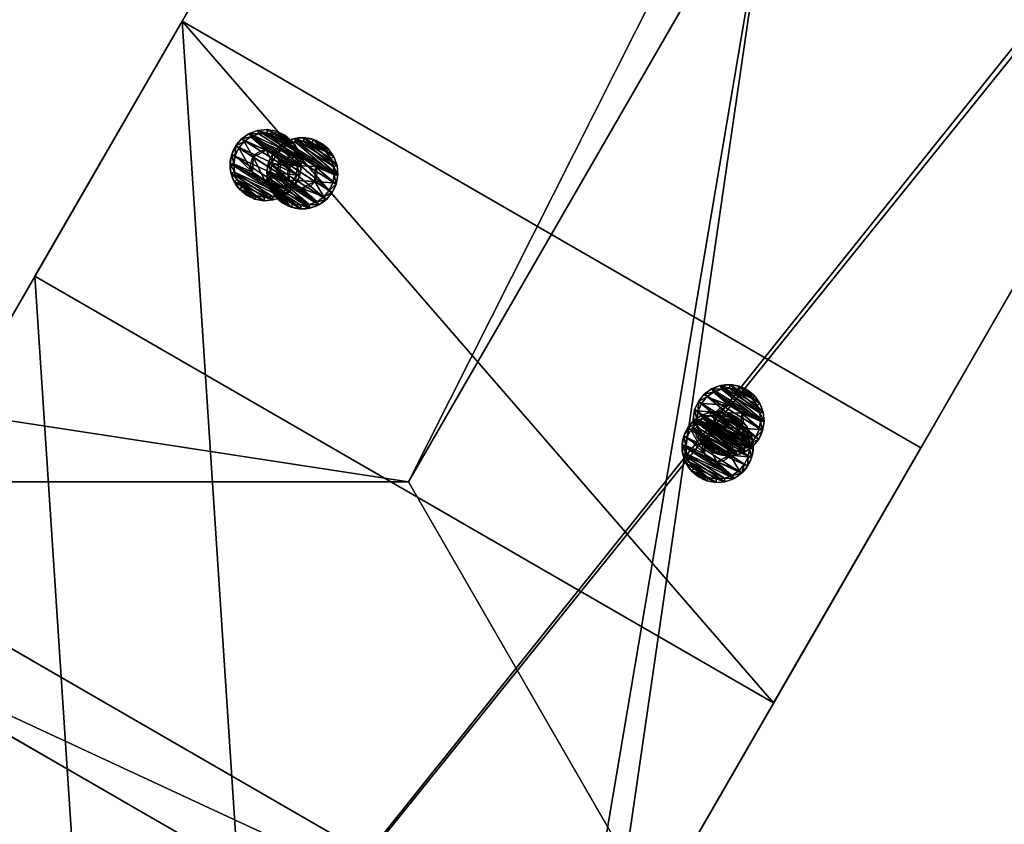
# Model space of a CAD drawing. Extents: x 1274 to 7368, y 1 to 4033.
# Drawn here: x 3228 to 3366, y 2349 to 2462 of the extents above; entities that cross this region are included whole.
import ezdxf

# ---------------------------------------------------------------- set-up
doc = ezdxf.new("R2010")
doc.units = 0
doc.header["$LTSCALE"] = 25.4
doc.layers.get('0').update_dxf_attribs({"color": 13, "linetype": 'CONTINUOUS'})

# ---------------------------------------------------------------- blocks, each defined once
blk = doc.blocks.new('GROUP_16')
at = {"color": 0}
for p, q in [((92.38, 160, 40), (178.98, 310, 40)), ((92.38, 160), (178.98, 310)), ((92.38, 160), (178.98, 310)), ((92.38, 160, 40), (178.98, 310, 40)), ((178.98, 310, 40), (178.98, 310)), ((178.98, 310), (1071.02, 310)), ((178.98, 310), (1071.02, 310)), ((178.98, 310, 40), (178.98, 310)), ((1071.02, 310, 40), (178.98, 310, 40)), ((1071.02, 310, 40), (178.98, 310, 40)), ((1071.02, 310, 40), (1157.62, 160, 40)), ((1071.02, 310), (1157.62, 160)), ((1071.02, 310, 40), (1071.02, 310)), ((1071.02, 310), (1157.62, 160)), ((1071.02, 310, 40), (1071.02, 310)), ((1071.02, 310, 40), (1157.62, 160, 40))]:
    blk.add_line(p, q, dxfattribs=at)
mesh = blk.add_polyface(dxfattribs=at)
corners = [(178.98, 310, 40), (92.38, 160), (92.38, 160, 40), (178.98, 310)]
mesh.append_faces([[corners[k] for k in face] for face in [(0, 1, 2), (1, 0, 3)]], dxfattribs={"vtx0": -1, "color": 0})
mesh = blk.add_polyface(dxfattribs=at)
corners = [(178.98, 310), (1157.62, 160), (92.38, 160), (1071.02, 310)]
mesh.append_faces([[corners[k] for k in face] for face in [(0, 1, 2), (1, 0, 3)]], dxfattribs={"vtx0": -1, "color": 0})
mesh = blk.add_polyface(dxfattribs=at)
corners = [(103.38, 160, 40), (178.98, 310, 40), (92.38, 160, 40), (1157.62, 160, 40), (1071.02, 310, 40)]
mesh.append_faces([[corners[k] for k in face] for face in [(0, 1, 2), (1, 3, 4)]], dxfattribs={"vtx0": -1, "color": 0})
mesh.append_faces([[corners[k] for k in face] for face in [(1, 0, 3)]], dxfattribs={"vtx0": -1, "vtx2": -1, "color": 0})
mesh = blk.add_polyface(dxfattribs=at)
corners = [(178.98, 310), (1071.02, 310, 40), (1071.02, 310), (178.98, 310, 40)]
mesh.append_faces([[corners[k] for k in face] for face in [(0, 1, 2), (1, 0, 3)]], dxfattribs={"vtx0": -1, "color": 0})
mesh = blk.add_polyface(dxfattribs=at)
corners = [(1071.02, 310), (1157.62, 160, 40), (1157.62, 160), (1071.02, 310, 40)]
mesh.append_faces([[corners[k] for k in face] for face in [(0, 1, 2), (1, 0, 3)]], dxfattribs={"vtx0": -1, "color": 0})
blk = doc.blocks.new('GROUP_23')
at = {"color": 0}
for p, q in [((0, 7.51, 40), (0, 330.33, 40)), ((0, 330.33, 40), (120, 330.33, 40)), ((0, 7.51, 40), (0, 330.33, 40)), ((0, 330.33, 40), (120, 330.33, 40)), ((120, 330.33, 40), (120, 7.51, 40)), ((120, 330.33, 40), (120, 7.51, 40)), ((0, 18.23), (0, 319.61)), ((0, 319.61), (120, 319.61, 0)), ((0, 18.23), (0, 319.61)), ((0, 319.61), (120, 319.61, 0)), ((120, 319.61, 0), (120, 18.23, 0)), ((120, 319.61, 0), (120, 18.23, 0))]:
    blk.add_line(p, q, dxfattribs=at)
mesh = blk.add_polyface(dxfattribs=at)
corners = [(120, 7.51, 40), (0, 330.33, 40), (0, 7.51, 40), (120, 330.33, 40)]
mesh.append_faces([[corners[k] for k in face] for face in [(0, 1, 2), (1, 0, 3)]], dxfattribs={"vtx0": -1, "color": 0})
mesh = blk.add_polyface(dxfattribs=at)
corners = [(0, 330.33, 40), (0, 18.23), (0, 7.51, 40), (0, 319.61)]
mesh.append_faces([[corners[k] for k in face] for face in [(0, 1, 2), (1, 0, 3)]], dxfattribs={"vtx0": -1, "color": 0})
mesh = blk.add_polyface(dxfattribs=at)
corners = [(0, 319.61), (120, 330.33, 40), (120, 319.61, 0), (0, 330.33, 40)]
mesh.append_faces([[corners[k] for k in face] for face in [(0, 1, 2), (1, 0, 3)]], dxfattribs={"vtx0": -1, "color": 0})
mesh = blk.add_polyface(dxfattribs=at)
corners = [(120, 18.23, 0), (120, 330.33, 40), (120, 7.51, 40), (120, 319.61, 0)]
mesh.append_faces([[corners[k] for k in face] for face in [(0, 1, 2), (1, 0, 3)]], dxfattribs={"vtx0": -1, "color": 0})
mesh = blk.add_polyface(dxfattribs=at)
corners = [(0, 319.61), (120, 18.23, 0), (0, 18.23), (120, 319.61, 0)]
mesh.append_faces([[corners[k] for k in face] for face in [(0, 1, 2), (1, 0, 3)]], dxfattribs={"vtx0": -1, "color": 0})
blk = doc.blocks.new('GROUP_3')
at = {"color": 0}
for p, q in [((0, 59.95, 40), (0, 844.83, 40)), ((0, 59.95, 40), (0, 844.83, 40)), ((120, 844.83, 40), (120, 59.95, 40)), ((120, 844.83, 40), (120, 59.95, 40)), ((0, 67), (0, 834.11)), ((0, 67), (0, 834.11)), ((120, 834.11), (120, 67)), ((120, 834.11), (120, 67))]:
    blk.add_line(p, q, dxfattribs=at)
mesh = blk.add_polyface(dxfattribs=at)
corners = [(0, 59.95, 40), (120, 844.83, 40), (0, 844.83, 40), (120, 59.95, 40)]
mesh.append_faces([[corners[k] for k in face] for face in [(0, 1, 2), (1, 0, 3)]], dxfattribs={"vtx0": -1, "color": 0})
mesh = blk.add_polyface(dxfattribs=at)
corners = [(0, 844.83, 40), (0, 67), (0, 59.95, 40), (0, 834.11)]
mesh.append_faces([[corners[k] for k in face] for face in [(0, 1, 2), (1, 0, 3)]], dxfattribs={"vtx0": -1, "color": 0})
mesh = blk.add_polyface(dxfattribs=at)
corners = [(120, 67), (120, 844.83, 40), (120, 59.95, 40), (120, 834.11)]
mesh.append_faces([[corners[k] for k in face] for face in [(0, 1, 2), (1, 0, 3)]], dxfattribs={"vtx0": -1, "color": 0})
mesh = blk.add_polyface(dxfattribs=at)
corners = [(120, 834.11), (0, 67), (0, 834.11), (120, 67)]
mesh.append_faces([[corners[k] for k in face] for face in [(0, 1, 2), (1, 0, 3)]], dxfattribs={"vtx0": -1, "color": 0})
blk = doc.blocks.new('GROUP_5')
at = {"color": 0}
for p, q in [((0, -339.91), (0, 353.73)), ((0, 353.73), (120, 353.73, 0)), ((0, -339.91), (0, 353.73)), ((0, 353.73), (0, 343.01, 40)), ((0, 353.73), (0, 343.01, 40)), ((0, 353.73), (120, 353.73, 0)), ((120, -339.91), (120, 353.73, 0)), ((120, 353.73, 0), (120, 343.01, 40)), ((120, -339.91), (120, 353.73, 0)), ((120, 353.73, 0), (120, 343.01, 40)), ((0, -350.63, 40), (0, 343.01, 40)), ((0, 343.01, 40), (120, 343.01, 40)), ((0, 343.01, 40), (120, 343.01, 40)), ((0, -350.63, 40), (0, 343.01, 40)), ((120, 343.01, 40), (120, -350.63, 40)), ((120, 343.01, 40), (120, -350.63, 40))]:
    blk.add_line(p, q, dxfattribs=at)
mesh = blk.add_polyface(dxfattribs=at)
corners = [(120, 353.73, 0), (0, -339.91), (0, 353.73), (120, -339.91)]
mesh.append_faces([[corners[k] for k in face] for face in [(0, 1, 2), (1, 0, 3)]], dxfattribs={"vtx0": -1, "color": 0})
mesh = blk.add_polyface(dxfattribs=at)
corners = [(0, 343.01, 40), (0, -339.91), (0, -350.63, 40), (0, 353.73)]
mesh.append_faces([[corners[k] for k in face] for face in [(0, 1, 2), (1, 0, 3)]], dxfattribs={"vtx0": -1, "color": 0})
mesh = blk.add_polyface(dxfattribs=at)
corners = [(0, 343.01, 40), (120, 353.73, 0), (0, 353.73), (120, 343.01, 40)]
mesh.append_faces([[corners[k] for k in face] for face in [(0, 1, 2), (1, 0, 3)]], dxfattribs={"vtx0": -1, "color": 0})
mesh = blk.add_polyface(dxfattribs=at)
corners = [(120, -339.91), (120, 343.01, 40), (120, -350.63, 40), (120, 353.73, 0)]
mesh.append_faces([[corners[k] for k in face] for face in [(0, 1, 2), (1, 0, 3)]], dxfattribs={"vtx0": -1, "color": 0})
mesh = blk.add_polyface(dxfattribs=at)
corners = [(0, -350.63, 40), (120, 343.01, 40), (0, 343.01, 40), (120, -350.63, 40)]
mesh.append_faces([[corners[k] for k in face] for face in [(0, 1, 2), (1, 0, 3)]], dxfattribs={"vtx0": -1, "color": 0})
blk = doc.blocks.new('GROEP_27')
at = {"color": 254}
for p, q in [((0.5, 1.4, 5), (0, 0.9, 5)), ((0.5, 1.4, 5), (0, 0.9, 5)), ((0.17, 0.9, 6.29), (0.66, 1.4, 6.16)), ((0.17, 0.9, 3.71), (0.66, 1.4, 3.84)), ((0.17, 0.9, 6.29), (0.66, 1.4, 6.16)), ((0.17, 0.9, 3.71), (0.66, 1.4, 3.84)), ((0.66, 1.4, 6.16), (0.5, 1.4, 5)), ((0.5, 1.4, 5), (0.66, 1.4, 3.84)), ((0.5, 1.4, 5), (0.66, 1.4, 3.84)), ((0.66, 1.4, 6.16), (0.5, 1.4, 5)), ((1.11, 1.4, 7.25), (0.66, 1.4, 6.16)), ((0.66, 1.4, 3.84), (1.11, 1.4, 2.75)), ((1.11, 1.4, 7.25), (0.66, 1.4, 6.16)), ((0.66, 1.4, 3.84), (1.11, 1.4, 2.75)), ((1.11, 1.4, 2.75), (0.67, 0.9, 2.5)), ((1.11, 1.4, 7.25), (0.67, 0.9, 7.5)), ((1.11, 1.4, 7.25), (0.67, 0.9, 7.5)), ((1.11, 1.4, 2.75), (0.67, 0.9, 2.5)), ((1.11, 1.4, 2.75), (1.82, 1.4, 1.82)), ((1.11, 1.4, 2.75), (1.82, 1.4, 1.82)), ((1.82, 1.4, 8.18), (1.11, 1.4, 7.25)), ((1.82, 1.4, 8.18), (1.11, 1.4, 7.25)), ((1.46, 0.9, 1.46), (1.82, 1.4, 1.82)), ((1.46, 0.9, 8.54), (1.82, 1.4, 8.18)), ((1.46, 0.9, 1.46), (1.82, 1.4, 1.82)), ((1.46, 0.9, 8.54), (1.82, 1.4, 8.18)), ((1.82, 1.4, 1.82), (2.75, 1.4, 1.11)), ((2.75, 1.4, 8.89), (1.82, 1.4, 8.18)), ((1.82, 1.4, 1.82), (2.75, 1.4, 1.11)), ((2.75, 1.4, 8.89), (1.82, 1.4, 8.18)), ((2.5, 0.9, 0.67), (2.75, 1.4, 1.11)), ((2.75, 1.4, 8.89), (2.5, 0.9, 9.33)), ((2.75, 1.4, 8.89), (2.5, 0.9, 9.33)), ((2.5, 0.9, 0.67), (2.75, 1.4, 1.11)), ((3.84, 1.4, 9.34), (2.75, 1.4, 8.89)), ((3.84, 1.4, 9.34), (2.75, 1.4, 8.89)), ((2.75, 1.4, 1.11), (3.84, 1.4, 0.66)), ((2.75, 1.4, 1.11), (3.84, 1.4, 0.66)), ((2.9, 1.4, 5), (2.9, 0.1, 5)), ((2.9, 1.4, 5), (2.9, 0.1, 5)), ((3.84, 1.4, 0.66), (3.71, 0.9, 0.17)), ((3.71, 0.9, 9.83), (3.84, 1.4, 9.34)), ((3.71, 0.9, 9.83), (3.84, 1.4, 9.34)), ((3.84, 1.4, 0.66), (3.71, 0.9, 0.17)), ((3.84, 1.4, 0.66), (5, 1.4, 0.5)), ((5, 1.4, 9.5), (3.84, 1.4, 9.34)), ((5, 1.4, 9.5), (3.84, 1.4, 9.34)), ((3.84, 1.4, 0.66), (5, 1.4, 0.5)), ((3.95, 1.4, 6.82), (3.95, 0.1, 6.82)), ((3.95, 1.4, 3.18), (3.95, 0.1, 3.18)), ((3.95, 1.4, 3.18), (3.95, 0.1, 3.18)), ((3.95, 1.4, 6.82), (3.95, 0.1, 6.82)), ((5, 0.9), (5, 1.4, 0.5)), ((5, 1.4, 9.5), (5, 0.9, 10)), ((6.16, 1.4, 9.34), (5, 1.4, 9.5)), ((5, 1.4, 9.5), (5, 0.9, 10)), ((6.16, 1.4, 9.34), (5, 1.4, 9.5)), ((5, 1.4, 0.5), (6.16, 1.4, 0.66)), ((5, 1.4, 0.5), (6.16, 1.4, 0.66)), ((5, 0.9), (5, 1.4, 0.5)), ((6.05, 1.4, 6.82), (6.05, 0.1, 6.82)), ((6.05, 1.4, 3.18), (6.05, 0.1, 3.18)), ((6.05, 1.4, 3.18), (6.05, 0.1, 3.18)), ((6.05, 1.4, 6.82), (6.05, 0.1, 6.82)), ((7.25, 1.4, 8.89), (6.16, 1.4, 9.34)), ((6.29, 0.9, 9.83), (6.16, 1.4, 9.34)), ((6.16, 1.4, 0.66), (7.25, 1.4, 1.11)), ((6.16, 1.4, 0.66), (6.29, 0.9, 0.17)), ((6.29, 0.9, 9.83), (6.16, 1.4, 9.34)), ((7.25, 1.4, 8.89), (6.16, 1.4, 9.34)), ((6.16, 1.4, 0.66), (7.25, 1.4, 1.11)), ((6.16, 1.4, 0.66), (6.29, 0.9, 0.17)), ((7.1, 1.4, 5), (7.1, 0.1, 5)), ((7.1, 1.4, 5), (7.1, 0.1, 5)), ((7.25, 1.4, 8.89), (7.5, 0.9, 9.33)), ((7.5, 0.9, 0.67), (7.25, 1.4, 1.11)), ((8.18, 1.4, 8.18), (7.25, 1.4, 8.89)), ((7.25, 1.4, 8.89), (7.5, 0.9, 9.33)), ((7.25, 1.4, 1.11), (8.18, 1.4, 1.82)), ((7.5, 0.9, 0.67), (7.25, 1.4, 1.11)), ((8.18, 1.4, 8.18), (7.25, 1.4, 8.89)), ((7.25, 1.4, 1.11), (8.18, 1.4, 1.82)), ((8.89, 1.4, 7.25), (8.18, 1.4, 8.18)), ((8.54, 0.9, 8.54), (8.18, 1.4, 8.18)), ((8.18, 1.4, 1.82), (8.89, 1.4, 2.75)), ((8.18, 1.4, 1.82), (8.54, 0.9, 1.46)), ((8.54, 0.9, 8.54), (8.18, 1.4, 8.18)), ((8.18, 1.4, 1.82), (8.54, 0.9, 1.46)), ((8.89, 1.4, 7.25), (8.18, 1.4, 8.18)), ((8.18, 1.4, 1.82), (8.89, 1.4, 2.75)), ((9.34, 1.4, 6.16), (8.89, 1.4, 7.25)), ((9.33, 0.9, 7.5), (8.89, 1.4, 7.25)), ((9.33, 0.9, 7.5), (8.89, 1.4, 7.25)), ((9.33, 0.9, 2.5), (8.89, 1.4, 2.75)), ((9.34, 1.4, 6.16), (8.89, 1.4, 7.25)), ((8.89, 1.4, 2.75), (9.34, 1.4, 3.84)), ((8.89, 1.4, 2.75), (9.34, 1.4, 3.84)), ((9.33, 0.9, 2.5), (8.89, 1.4, 2.75)), ((9.5, 1.4, 5), (9.34, 1.4, 6.16)), ((9.34, 1.4, 6.16), (9.83, 0.9, 6.29)), ((9.34, 1.4, 3.84), (9.5, 1.4, 5)), ((9.34, 1.4, 3.84), (9.83, 0.9, 3.71)), ((9.34, 1.4, 6.16), (9.83, 0.9, 6.29)), ((9.5, 1.4, 5), (9.34, 1.4, 6.16)), ((9.34, 1.4, 3.84), (9.5, 1.4, 5)), ((9.34, 1.4, 3.84), (9.83, 0.9, 3.71)), ((10, 0.9, 5), (9.5, 1.4, 5)), ((10, 0.9, 5), (9.5, 1.4, 5)), ((0.17, 0.9, 6.29), (0, 0.9, 5)), ((0, 0.9, 5), (0.17, 0.9, 3.71)), ((0, 0, 5), (0, 0.9, 5)), ((0, 0.9, 5), (0.17, 0.9, 3.71)), ((0.17, 0.9, 6.29), (0, 0.9, 5)), ((0, 0, 5), (0, 0.9, 5)), ((0.67, 0.9, 7.5), (0.17, 0.9, 6.29)), ((0.17, 0, 3.71), (0.17, 0.9, 3.71)), ((0.17, 0.9, 3.71), (0.67, 0.9, 2.5)), ((0.17, 0, 3.71), (0.17, 0.9, 3.71)), ((0.17, 0, 6.29), (0.17, 0.9, 6.29)), ((0.67, 0.9, 7.5), (0.17, 0.9, 6.29)), ((0.17, 0, 6.29), (0.17, 0.9, 6.29)), ((0.17, 0.9, 3.71), (0.67, 0.9, 2.5)), ((0.67, 0.9, 2.5), (1.46, 0.9, 1.46)), ((0.67, 0, 2.5), (0.67, 0.9, 2.5)), ((0.67, 0.9, 2.5), (1.46, 0.9, 1.46)), ((0.67, 0, 2.5), (0.67, 0.9, 2.5)), ((0.67, 0, 7.5), (0.67, 0.9, 7.5)), ((1.46, 0.9, 8.54), (0.67, 0.9, 7.5)), ((0.67, 0, 7.5), (0.67, 0.9, 7.5)), ((1.46, 0.9, 8.54), (0.67, 0.9, 7.5)), ((1.46, 0.9, 1.46), (2.5, 0.9, 0.67)), ((2.5, 0.9, 9.33), (1.46, 0.9, 8.54)), ((1.46, 0, 1.46), (1.46, 0.9, 1.46)), ((1.46, 0.9, 1.46), (2.5, 0.9, 0.67)), ((1.46, 0, 1.46), (1.46, 0.9, 1.46)), ((1.46, 0, 8.54), (1.46, 0.9, 8.54)), ((2.5, 0.9, 9.33), (1.46, 0.9, 8.54)), ((1.46, 0, 8.54), (1.46, 0.9, 8.54)), ((2.5, 0, 0.67), (2.5, 0.9, 0.67)), ((2.5, 0.9, 0.67), (3.71, 0.9, 0.17)), ((2.5, 0, 0.67), (2.5, 0.9, 0.67)), ((3.71, 0.9, 9.83), (2.5, 0.9, 9.33)), ((2.5, 0, 9.33), (2.5, 0.9, 9.33)), ((3.71, 0.9, 9.83), (2.5, 0.9, 9.33)), ((2.5, 0, 9.33), (2.5, 0.9, 9.33)), ((2.5, 0.9, 0.67), (3.71, 0.9, 0.17)), ((3.71, 0.9, 0.17), (5, 0.9)), ((5, 0.9, 10), (3.71, 0.9, 9.83)), ((3.71, 0, 0.17), (3.71, 0.9, 0.17)), ((3.71, 0.9, 0.17), (5, 0.9)), ((3.71, 0, 0.17), (3.71, 0.9, 0.17)), ((3.71, 0, 9.83), (3.71, 0.9, 9.83)), ((5, 0.9, 10), (3.71, 0.9, 9.83)), ((3.71, 0, 9.83), (3.71, 0.9, 9.83)), ((6.29, 0.9, 9.83), (5, 0.9, 10)), ((5, 0), (5, 0.9)), ((5, 0.9), (6.29, 0.9, 0.17)), ((5, 0), (5, 0.9)), ((5, 0, 10), (5, 0.9, 10)), ((6.29, 0.9, 9.83), (5, 0.9, 10)), ((5, 0, 10), (5, 0.9, 10)), ((5, 0.9), (6.29, 0.9, 0.17)), ((7.5, 0.9, 9.33), (6.29, 0.9, 9.83)), ((6.29, 0.9, 0.17), (7.5, 0.9, 0.67)), ((6.29, 0, 0.17), (6.29, 0.9, 0.17)), ((6.29, 0.9, 0.17), (7.5, 0.9, 0.67)), ((6.29, 0, 0.17), (6.29, 0.9, 0.17)), ((6.29, 0, 9.83), (6.29, 0.9, 9.83)), ((7.5, 0.9, 9.33), (6.29, 0.9, 9.83)), ((6.29, 0, 9.83), (6.29, 0.9, 9.83)), ((8.54, 0.9, 8.54), (7.5, 0.9, 9.33)), ((7.5, 0, 0.67), (7.5, 0.9, 0.67)), ((8.54, 0.9, 1.46), (7.5, 0.9, 0.67)), ((7.5, 0, 0.67), (7.5, 0.9, 0.67)), ((8.54, 0.9, 1.46), (7.5, 0.9, 0.67)), ((7.5, 0, 9.33), (7.5, 0.9, 9.33)), ((8.54, 0.9, 8.54), (7.5, 0.9, 9.33)), ((7.5, 0, 9.33), (7.5, 0.9, 9.33)), ((9.33, 0.9, 7.5), (8.54, 0.9, 8.54)), ((8.54, 0.9, 1.46), (9.33, 0.9, 2.5)), ((8.54, 0, 1.46), (8.54, 0.9, 1.46)), ((8.54, 0.9, 1.46), (9.33, 0.9, 2.5)), ((8.54, 0, 1.46), (8.54, 0.9, 1.46)), ((8.54, 0, 8.54), (8.54, 0.9, 8.54)), ((9.33, 0.9, 7.5), (8.54, 0.9, 8.54)), ((8.54, 0, 8.54), (8.54, 0.9, 8.54)), ((9.83, 0.9, 6.29), (9.33, 0.9, 7.5)), ((9.33, 0, 2.5), (9.33, 0.9, 2.5)), ((9.33, 0.9, 2.5), (9.83, 0.9, 3.71)), ((9.33, 0, 2.5), (9.33, 0.9, 2.5)), ((9.83, 0.9, 6.29), (9.33, 0.9, 7.5)), ((9.33, 0, 7.5), (9.33, 0.9, 7.5)), ((9.33, 0, 7.5), (9.33, 0.9, 7.5)), ((9.33, 0.9, 2.5), (9.83, 0.9, 3.71)), ((10, 0.9, 5), (9.83, 0.9, 6.29)), ((9.83, 0.9, 3.71), (10, 0.9, 5)), ((9.83, 0, 3.71), (9.83, 0.9, 3.71)), ((10, 0.9, 5), (9.83, 0.9, 6.29)), ((9.83, 0, 6.29), (9.83, 0.9, 6.29)), ((9.83, 0, 3.71), (9.83, 0.9, 3.71)), ((9.83, 0.9, 3.71), (10, 0.9, 5)), ((9.83, 0, 6.29), (9.83, 0.9, 6.29)), ((10, 0, 5), (10, 0.9, 5)), ((10, 0, 5), (10, 0.9, 5))]:
    blk.add_line(p, q, dxfattribs=at)
at = {"color": 254, "extrusion": (0, -1, 0)}
for centre, radius in [((5, 5, -1.4), 2.1), ((5, 5, -1.4), 2.1), ((5, 5, -1.4), 2.1), ((5, 5, -1.4), 2.1), ((5, 5, -1.4), 2.1), ((5, 5, -1.4), 2.1), ((5, 5, -1.4), 2.1), ((5, 5), 5), ((5, 5), 5), ((5, 5), 5), ((5, 5), 5), ((5, 5), 5), ((5, 5), 5), ((5, 5), 5), ((5, 5), 5), ((5, 5), 5), ((5, 5), 5), ((5, 5), 5), ((5, 5), 5), ((5, 5), 5), ((5, 5), 5), ((5, 5), 5), ((5, 5), 5), ((5, 5), 5), ((5, 5), 5), ((5, 5), 5), ((5, 5), 5), ((5, 5), 5), ((5, 5), 5), ((5, 5), 5), ((5, 5), 5), ((5, 5), 5), ((5, 5, -0.1), 2.1), ((5, 5, -0.1), 2.1), ((5, 5, -0.1), 2.1), ((5, 5, -0.1), 2.1), ((5, 5, -0.1), 2.1), ((5, 5, -0.1), 2.1), ((5, 5, -0.1), 2.1)]:
    blk.add_circle(centre, radius, dxfattribs=at)
at = {"color": 254}
mesh = blk.add_polyface(dxfattribs=at)
corners = [(0.17, 0.9, 6.29), (0.5, 1.4, 5), (0, 0.9, 5), (0.66, 1.4, 6.16)]
mesh.append_faces([[corners[k] for k in face] for face in [(0, 1, 2), (1, 0, 3)]], dxfattribs={"vtx0": -1, "color": 254})
mesh = blk.add_polyface(dxfattribs=at)
corners = [(0, 0.9, 5), (0.66, 1.4, 3.84), (0.17, 0.9, 3.71), (0.5, 1.4, 5)]
mesh.append_faces([[corners[k] for k in face] for face in [(0, 1, 2), (1, 0, 3)]], dxfattribs={"vtx0": -1, "color": 254})
mesh = blk.add_polyface(dxfattribs=at)
corners = [(0.17, 0.9, 6.29), (1.11, 1.4, 7.25), (0.66, 1.4, 6.16), (0.67, 0.9, 7.5)]
mesh.append_faces([[corners[k] for k in face] for face in [(0, 1, 2), (1, 0, 3)]], dxfattribs={"vtx0": -1, "color": 254})
mesh = blk.add_polyface(dxfattribs=at)
corners = [(0.17, 0.9, 3.71), (1.11, 1.4, 2.75), (0.67, 0.9, 2.5), (0.66, 1.4, 3.84)]
mesh.append_faces([[corners[k] for k in face] for face in [(0, 1, 2), (1, 0, 3)]], dxfattribs={"vtx0": -1, "color": 254})
mesh = blk.add_polyface(dxfattribs=at)
corners = [(3.84, 1.4, 0.66), (6.16, 1.4, 0.66), (5, 1.4, 0.5), (7.25, 1.4, 1.11), (2.75, 1.4, 1.11), (1.82, 1.4, 1.82), (8.18, 1.4, 1.82), (8.89, 1.4, 2.75), (1.11, 1.4, 2.75), (3.95, 1.4, 3.18), (0.66, 1.4, 3.84), (2.9, 1.4, 5), (0.5, 1.4, 5), (0.66, 1.4, 6.16), (3.95, 1.4, 6.82), (1.11, 1.4, 7.25), (6.05, 1.4, 6.82), (8.89, 1.4, 7.25), (8.18, 1.4, 8.18), (1.82, 1.4, 8.18), (7.25, 1.4, 8.89), (2.75, 1.4, 8.89), (3.84, 1.4, 9.34), (6.16, 1.4, 9.34), (5, 1.4, 9.5), (6.05, 1.4, 3.18), (9.34, 1.4, 3.84), (7.1, 1.4, 5), (9.5, 1.4, 5), (9.34, 1.4, 6.16)]
mesh.append_faces([[corners[k] for k in face] for face in [(0, 1, 2), (23, 22, 24)]], dxfattribs={"vtx0": -1, "color": 254})
mesh.append_faces([[corners[k] for k in face] for face in [(1, 0, 3), (3, 5, 6), (6, 5, 7), (9, 10, 11), (11, 13, 14), (14, 15, 16), (17, 15, 18), (18, 19, 20), (20, 22, 23), (7, 25, 26), (25, 7, 9), (26, 27, 28), (28, 16, 29), (29, 16, 17)]], dxfattribs={"vtx0": -1, "vtx1": -1, "color": 254})
mesh.append_faces([[corners[k] for k in face] for face in [(7, 8, 9), (16, 15, 17)]], dxfattribs={"vtx0": -1, "vtx1": -1, "vtx2": -1, "color": 254})
mesh.append_faces([[corners[k] for k in face] for face in [(3, 0, 4), (3, 4, 5), (7, 5, 8), (9, 8, 10), (11, 10, 12), (11, 12, 13), (14, 13, 15), (18, 15, 19), (20, 19, 21), (20, 21, 22), (26, 25, 27), (28, 27, 16)]], dxfattribs={"vtx0": -1, "vtx2": -1, "color": 254})
mesh = blk.add_polyface(dxfattribs=at)
corners = [(0.67, 0.9, 2.5), (1.82, 1.4, 1.82), (1.46, 0.9, 1.46), (1.11, 1.4, 2.75)]
mesh.append_faces([[corners[k] for k in face] for face in [(0, 1, 2), (1, 0, 3)]], dxfattribs={"vtx0": -1, "color": 254})
mesh = blk.add_polyface(dxfattribs=at)
corners = [(0.67, 0.9, 7.5), (1.82, 1.4, 8.18), (1.11, 1.4, 7.25), (1.46, 0.9, 8.54)]
mesh.append_faces([[corners[k] for k in face] for face in [(0, 1, 2), (1, 0, 3)]], dxfattribs={"vtx0": -1, "color": 254})
mesh = blk.add_polyface(dxfattribs=at)
corners = [(1.46, 0.9, 1.46), (2.75, 1.4, 1.11), (2.5, 0.9, 0.67), (1.82, 1.4, 1.82)]
mesh.append_faces([[corners[k] for k in face] for face in [(0, 1, 2), (1, 0, 3)]], dxfattribs={"vtx0": -1, "color": 254})
mesh = blk.add_polyface(dxfattribs=at)
corners = [(1.46, 0.9, 8.54), (2.75, 1.4, 8.89), (1.82, 1.4, 8.18), (2.5, 0.9, 9.33)]
mesh.append_faces([[corners[k] for k in face] for face in [(0, 1, 2), (1, 0, 3)]], dxfattribs={"vtx0": -1, "color": 254})
mesh = blk.add_polyface(dxfattribs=at)
corners = [(2.5, 0.9, 9.33), (3.84, 1.4, 9.34), (2.75, 1.4, 8.89), (3.71, 0.9, 9.83)]
mesh.append_faces([[corners[k] for k in face] for face in [(0, 1, 2), (1, 0, 3)]], dxfattribs={"vtx0": -1, "color": 254})
mesh = blk.add_polyface(dxfattribs=at)
corners = [(2.5, 0.9, 0.67), (3.84, 1.4, 0.66), (3.71, 0.9, 0.17), (2.75, 1.4, 1.11)]
mesh.append_faces([[corners[k] for k in face] for face in [(0, 1, 2), (1, 0, 3)]], dxfattribs={"vtx0": -1, "color": 254})
mesh = blk.add_polyface(dxfattribs=at)
corners = [(3.95, 1.4, 3.18), (2.9, 0.1, 5), (3.95, 0.1, 3.18), (2.9, 1.4, 5)]
mesh.append_faces([[corners[k] for k in face] for face in [(0, 1, 2), (1, 0, 3)]], dxfattribs={"vtx0": -1, "color": 254})
mesh = blk.add_polyface(dxfattribs=at)
corners = [(2.9, 1.4, 5), (3.95, 0.1, 6.82), (2.9, 0.1, 5), (3.95, 1.4, 6.82)]
mesh.append_faces([[corners[k] for k in face] for face in [(0, 1, 2), (1, 0, 3)]], dxfattribs={"vtx0": -1, "color": 254})
mesh = blk.add_polyface(dxfattribs=at)
corners = [(3.71, 0.9, 0.17), (5, 1.4, 0.5), (5, 0.9), (3.84, 1.4, 0.66)]
mesh.append_faces([[corners[k] for k in face] for face in [(0, 1, 2), (1, 0, 3)]], dxfattribs={"vtx0": -1, "color": 254})
mesh = blk.add_polyface(dxfattribs=at)
corners = [(3.71, 0.9, 9.83), (5, 1.4, 9.5), (3.84, 1.4, 9.34), (5, 0.9, 10)]
mesh.append_faces([[corners[k] for k in face] for face in [(0, 1, 2), (1, 0, 3)]], dxfattribs={"vtx0": -1, "color": 254})
mesh = blk.add_polyface(dxfattribs=at)
corners = [(6.05, 1.4, 6.82), (3.95, 0.1, 6.82), (3.95, 1.4, 6.82), (6.05, 0.1, 6.82)]
mesh.append_faces([[corners[k] for k in face] for face in [(0, 1, 2), (1, 0, 3)]], dxfattribs={"vtx0": -1, "color": 254})
mesh = blk.add_polyface(dxfattribs=at)
corners = [(6.05, 0.1, 3.18), (3.95, 1.4, 3.18), (3.95, 0.1, 3.18), (6.05, 1.4, 3.18)]
mesh.append_faces([[corners[k] for k in face] for face in [(0, 1, 2), (1, 0, 3)]], dxfattribs={"vtx0": -1, "color": 254})
mesh = blk.add_polyface(dxfattribs=at)
corners = [(5, 1.4, 9.5), (6.29, 0.9, 9.83), (6.16, 1.4, 9.34), (5, 0.9, 10)]
mesh.append_faces([[corners[k] for k in face] for face in [(0, 1, 2), (1, 0, 3)]], dxfattribs={"vtx0": -1, "color": 254})
mesh = blk.add_polyface(dxfattribs=at)
corners = [(5, 1.4, 0.5), (6.29, 0.9, 0.17), (5, 0.9), (6.16, 1.4, 0.66)]
mesh.append_faces([[corners[k] for k in face] for face in [(0, 1, 2), (1, 0, 3)]], dxfattribs={"vtx0": -1, "color": 254})
mesh = blk.add_polyface(dxfattribs=at)
corners = [(7.1, 1.4, 5), (6.05, 0.1, 3.18), (7.1, 0.1, 5), (6.05, 1.4, 3.18)]
mesh.append_faces([[corners[k] for k in face] for face in [(0, 1, 2), (1, 0, 3)]], dxfattribs={"vtx0": -1, "color": 254})
mesh = blk.add_polyface(dxfattribs=at)
corners = [(6.05, 1.4, 6.82), (7.1, 0.1, 5), (6.05, 0.1, 6.82), (7.1, 1.4, 5)]
mesh.append_faces([[corners[k] for k in face] for face in [(0, 1, 2), (1, 0, 3)]], dxfattribs={"vtx0": -1, "color": 254})
mesh = blk.add_polyface(dxfattribs=at)
corners = [(6.16, 1.4, 9.34), (7.5, 0.9, 9.33), (7.25, 1.4, 8.89), (6.29, 0.9, 9.83)]
mesh.append_faces([[corners[k] for k in face] for face in [(0, 1, 2), (1, 0, 3)]], dxfattribs={"vtx0": -1, "color": 254})
mesh = blk.add_polyface(dxfattribs=at)
corners = [(6.16, 1.4, 0.66), (7.5, 0.9, 0.67), (6.29, 0.9, 0.17), (7.25, 1.4, 1.11)]
mesh.append_faces([[corners[k] for k in face] for face in [(0, 1, 2), (1, 0, 3)]], dxfattribs={"vtx0": -1, "color": 254})
mesh = blk.add_polyface(dxfattribs=at)
corners = [(7.25, 1.4, 8.89), (8.54, 0.9, 8.54), (8.18, 1.4, 8.18), (7.5, 0.9, 9.33)]
mesh.append_faces([[corners[k] for k in face] for face in [(0, 1, 2), (1, 0, 3)]], dxfattribs={"vtx0": -1, "color": 254})
mesh = blk.add_polyface(dxfattribs=at)
corners = [(7.25, 1.4, 1.11), (8.54, 0.9, 1.46), (7.5, 0.9, 0.67), (8.18, 1.4, 1.82)]
mesh.append_faces([[corners[k] for k in face] for face in [(0, 1, 2), (1, 0, 3)]], dxfattribs={"vtx0": -1, "color": 254})
mesh = blk.add_polyface(dxfattribs=at)
corners = [(8.18, 1.4, 8.18), (9.33, 0.9, 7.5), (8.89, 1.4, 7.25), (8.54, 0.9, 8.54)]
mesh.append_faces([[corners[k] for k in face] for face in [(0, 1, 2), (1, 0, 3)]], dxfattribs={"vtx0": -1, "color": 254})
mesh = blk.add_polyface(dxfattribs=at)
corners = [(8.18, 1.4, 1.82), (9.33, 0.9, 2.5), (8.54, 0.9, 1.46), (8.89, 1.4, 2.75)]
mesh.append_faces([[corners[k] for k in face] for face in [(0, 1, 2), (1, 0, 3)]], dxfattribs={"vtx0": -1, "color": 254})
mesh = blk.add_polyface(dxfattribs=at)
corners = [(8.89, 1.4, 7.25), (9.83, 0.9, 6.29), (9.34, 1.4, 6.16), (9.33, 0.9, 7.5)]
mesh.append_faces([[corners[k] for k in face] for face in [(0, 1, 2), (1, 0, 3)]], dxfattribs={"vtx0": -1, "color": 254})
mesh = blk.add_polyface(dxfattribs=at)
corners = [(8.89, 1.4, 2.75), (9.83, 0.9, 3.71), (9.33, 0.9, 2.5), (9.34, 1.4, 3.84)]
mesh.append_faces([[corners[k] for k in face] for face in [(0, 1, 2), (1, 0, 3)]], dxfattribs={"vtx0": -1, "color": 254})
mesh = blk.add_polyface(dxfattribs=at)
corners = [(9.34, 1.4, 6.16), (10, 0.9, 5), (9.5, 1.4, 5), (9.83, 0.9, 6.29)]
mesh.append_faces([[corners[k] for k in face] for face in [(0, 1, 2), (1, 0, 3)]], dxfattribs={"vtx0": -1, "color": 254})
mesh = blk.add_polyface(dxfattribs=at)
corners = [(9.34, 1.4, 3.84), (10, 0.9, 5), (9.83, 0.9, 3.71), (9.5, 1.4, 5)]
mesh.append_faces([[corners[k] for k in face] for face in [(0, 1, 2), (1, 0, 3)]], dxfattribs={"vtx0": -1, "color": 254})
mesh = blk.add_polyface(dxfattribs=at)
corners = [(0, 0.9, 5), (0.17, 0, 3.71), (0, 0, 5), (0.17, 0.9, 3.71)]
mesh.append_faces([[corners[k] for k in face] for face in [(0, 1, 2), (1, 0, 3)]], dxfattribs={"vtx0": -1, "color": 254})
mesh = blk.add_polyface(dxfattribs=at)
corners = [(0.17, 0.9, 6.29), (0, 0, 5), (0.17, 0, 6.29), (0, 0.9, 5)]
mesh.append_faces([[corners[k] for k in face] for face in [(0, 1, 2), (1, 0, 3)]], dxfattribs={"vtx0": -1, "color": 254})
mesh = blk.add_polyface(dxfattribs=at)
corners = [(6.29, 0, 0.17), (3.71, 0, 0.17), (5, 0), (7.5, 0, 0.67), (2.5, 0, 0.67), (8.54, 0, 1.46), (1.46, 0, 1.46), (9.33, 0, 2.5), (0.67, 0, 2.5), (9.83, 0, 3.71), (0.17, 0, 3.71), (10, 0, 5), (0, 0, 5), (9.83, 0, 6.29), (0.17, 0, 6.29), (9.33, 0, 7.5), (0.67, 0, 7.5), (8.54, 0, 8.54), (1.46, 0, 8.54), (7.5, 0, 9.33), (2.5, 0, 9.33), (6.29, 0, 9.83), (3.71, 0, 9.83), (5, 0, 10)]
mesh.append_faces([[corners[k] for k in face] for face in [(0, 1, 2), (22, 21, 23)]], dxfattribs={"vtx0": -1, "color": 254})
mesh.append_faces([[corners[k] for k in face] for face in [(1, 3, 4), (4, 5, 6), (6, 7, 8), (8, 9, 10), (10, 11, 12), (12, 13, 14), (14, 15, 16), (16, 17, 18), (18, 19, 20), (20, 21, 22)]], dxfattribs={"vtx0": -1, "vtx1": -1, "color": 254})
mesh.append_faces([[corners[k] for k in face] for face in [(1, 0, 3), (4, 3, 5), (6, 5, 7), (8, 7, 9), (10, 9, 11), (12, 11, 13), (14, 13, 15), (16, 15, 17), (18, 17, 19), (20, 19, 21)]], dxfattribs={"vtx0": -1, "vtx2": -1, "color": 254})
mesh = blk.add_polyface(dxfattribs=at)
corners = [(0.17, 0.9, 3.71), (0.67, 0, 2.5), (0.17, 0, 3.71), (0.67, 0.9, 2.5)]
mesh.append_faces([[corners[k] for k in face] for face in [(0, 1, 2), (1, 0, 3)]], dxfattribs={"vtx0": -1, "color": 254})
mesh = blk.add_polyface(dxfattribs=at)
corners = [(0.67, 0.9, 7.5), (0.17, 0, 6.29), (0.67, 0, 7.5), (0.17, 0.9, 6.29)]
mesh.append_faces([[corners[k] for k in face] for face in [(0, 1, 2), (1, 0, 3)]], dxfattribs={"vtx0": -1, "color": 254})
mesh = blk.add_polyface(dxfattribs=at)
corners = [(0.67, 0.9, 2.5), (1.46, 0, 1.46), (0.67, 0, 2.5), (1.46, 0.9, 1.46)]
mesh.append_faces([[corners[k] for k in face] for face in [(0, 1, 2), (1, 0, 3)]], dxfattribs={"vtx0": -1, "color": 254})
mesh = blk.add_polyface(dxfattribs=at)
corners = [(1.46, 0.9, 8.54), (0.67, 0, 7.5), (1.46, 0, 8.54), (0.67, 0.9, 7.5)]
mesh.append_faces([[corners[k] for k in face] for face in [(0, 1, 2), (1, 0, 3)]], dxfattribs={"vtx0": -1, "color": 254})
mesh = blk.add_polyface(dxfattribs=at)
corners = [(2.5, 0.9, 0.67), (1.46, 0, 1.46), (1.46, 0.9, 1.46), (2.5, 0, 0.67)]
mesh.append_faces([[corners[k] for k in face] for face in [(0, 1, 2), (1, 0, 3)]], dxfattribs={"vtx0": -1, "color": 254})
mesh = blk.add_polyface(dxfattribs=at)
corners = [(1.46, 0, 8.54), (2.5, 0.9, 9.33), (1.46, 0.9, 8.54), (2.5, 0, 9.33)]
mesh.append_faces([[corners[k] for k in face] for face in [(0, 1, 2), (1, 0, 3)]], dxfattribs={"vtx0": -1, "color": 254})
mesh = blk.add_polyface(dxfattribs=at)
corners = [(2.5, 0.9, 0.67), (3.71, 0, 0.17), (2.5, 0, 0.67), (3.71, 0.9, 0.17)]
mesh.append_faces([[corners[k] for k in face] for face in [(0, 1, 2), (1, 0, 3)]], dxfattribs={"vtx0": -1, "color": 254})
mesh = blk.add_polyface(dxfattribs=at)
corners = [(2.5, 0, 9.33), (3.71, 0.9, 9.83), (2.5, 0.9, 9.33), (3.71, 0, 9.83)]
mesh.append_faces([[corners[k] for k in face] for face in [(0, 1, 2), (1, 0, 3)]], dxfattribs={"vtx0": -1, "color": 254})
mesh = blk.add_polyface(dxfattribs=at)
corners = [(2.9, 0.1, 5), (6.05, 0.1, 3.18), (3.95, 0.1, 3.18), (7.1, 0.1, 5), (3.95, 0.1, 6.82), (6.05, 0.1, 6.82)]
mesh.append_faces([[corners[k] for k in face] for face in [(0, 1, 2), (3, 4, 5)]], dxfattribs={"vtx0": -1, "color": 254})
mesh.append_faces([[corners[k] for k in face] for face in [(1, 0, 3)]], dxfattribs={"vtx0": -1, "vtx1": -1, "color": 254})
mesh.append_faces([[corners[k] for k in face] for face in [(3, 0, 4)]], dxfattribs={"vtx0": -1, "vtx2": -1, "color": 254})
mesh = blk.add_polyface(dxfattribs=at)
corners = [(5, 0.9), (3.71, 0, 0.17), (3.71, 0.9, 0.17), (5, 0)]
mesh.append_faces([[corners[k] for k in face] for face in [(0, 1, 2), (1, 0, 3)]], dxfattribs={"vtx0": -1, "color": 254})
mesh = blk.add_polyface(dxfattribs=at)
corners = [(5, 0, 10), (3.71, 0.9, 9.83), (3.71, 0, 9.83), (5, 0.9, 10)]
mesh.append_faces([[corners[k] for k in face] for face in [(0, 1, 2), (1, 0, 3)]], dxfattribs={"vtx0": -1, "color": 254})
mesh = blk.add_polyface(dxfattribs=at)
corners = [(6.29, 0.9, 0.17), (5, 0), (5, 0.9), (6.29, 0, 0.17)]
mesh.append_faces([[corners[k] for k in face] for face in [(0, 1, 2), (1, 0, 3)]], dxfattribs={"vtx0": -1, "color": 254})
mesh = blk.add_polyface(dxfattribs=at)
corners = [(6.29, 0, 9.83), (5, 0.9, 10), (5, 0, 10), (6.29, 0.9, 9.83)]
mesh.append_faces([[corners[k] for k in face] for face in [(0, 1, 2), (1, 0, 3)]], dxfattribs={"vtx0": -1, "color": 254})
mesh = blk.add_polyface(dxfattribs=at)
corners = [(7.5, 0.9, 0.67), (6.29, 0, 0.17), (6.29, 0.9, 0.17), (7.5, 0, 0.67)]
mesh.append_faces([[corners[k] for k in face] for face in [(0, 1, 2), (1, 0, 3)]], dxfattribs={"vtx0": -1, "color": 254})
mesh = blk.add_polyface(dxfattribs=at)
corners = [(7.5, 0, 9.33), (6.29, 0.9, 9.83), (6.29, 0, 9.83), (7.5, 0.9, 9.33)]
mesh.append_faces([[corners[k] for k in face] for face in [(0, 1, 2), (1, 0, 3)]], dxfattribs={"vtx0": -1, "color": 254})
mesh = blk.add_polyface(dxfattribs=at)
corners = [(7.5, 0.9, 0.67), (8.54, 0, 1.46), (7.5, 0, 0.67), (8.54, 0.9, 1.46)]
mesh.append_faces([[corners[k] for k in face] for face in [(0, 1, 2), (1, 0, 3)]], dxfattribs={"vtx0": -1, "color": 254})
mesh = blk.add_polyface(dxfattribs=at)
corners = [(7.5, 0, 9.33), (8.54, 0.9, 8.54), (7.5, 0.9, 9.33), (8.54, 0, 8.54)]
mesh.append_faces([[corners[k] for k in face] for face in [(0, 1, 2), (1, 0, 3)]], dxfattribs={"vtx0": -1, "color": 254})
mesh = blk.add_polyface(dxfattribs=at)
corners = [(8.54, 0.9, 1.46), (9.33, 0, 2.5), (8.54, 0, 1.46), (9.33, 0.9, 2.5)]
mesh.append_faces([[corners[k] for k in face] for face in [(0, 1, 2), (1, 0, 3)]], dxfattribs={"vtx0": -1, "color": 254})
mesh = blk.add_polyface(dxfattribs=at)
corners = [(9.33, 0.9, 7.5), (8.54, 0, 8.54), (9.33, 0, 7.5), (8.54, 0.9, 8.54)]
mesh.append_faces([[corners[k] for k in face] for face in [(0, 1, 2), (1, 0, 3)]], dxfattribs={"vtx0": -1, "color": 254})
mesh = blk.add_polyface(dxfattribs=at)
corners = [(9.33, 0.9, 2.5), (9.83, 0, 3.71), (9.33, 0, 2.5), (9.83, 0.9, 3.71)]
mesh.append_faces([[corners[k] for k in face] for face in [(0, 1, 2), (1, 0, 3)]], dxfattribs={"vtx0": -1, "color": 254})
mesh = blk.add_polyface(dxfattribs=at)
corners = [(9.83, 0.9, 6.29), (9.33, 0, 7.5), (9.83, 0, 6.29), (9.33, 0.9, 7.5)]
mesh.append_faces([[corners[k] for k in face] for face in [(0, 1, 2), (1, 0, 3)]], dxfattribs={"vtx0": -1, "color": 254})
mesh = blk.add_polyface(dxfattribs=at)
corners = [(10, 0.9, 5), (9.83, 0, 6.29), (10, 0, 5), (9.83, 0.9, 6.29)]
mesh.append_faces([[corners[k] for k in face] for face in [(0, 1, 2), (1, 0, 3)]], dxfattribs={"vtx0": -1, "color": 254})
mesh = blk.add_polyface(dxfattribs=at)
corners = [(9.83, 0.9, 3.71), (10, 0, 5), (9.83, 0, 3.71), (10, 0.9, 5)]
mesh.append_faces([[corners[k] for k in face] for face in [(0, 1, 2), (1, 0, 3)]], dxfattribs={"vtx0": -1, "color": 254})
blk = doc.blocks.new('GROUP_6')
at = {"color": 0, "extrusion": (0.4602, -0.887815, 1.32294e-08), "rotation": 359.9999996070949}
blk.add_blockref('GROEP_27', (121.66, 0, -219.77), dxfattribs=at)
blk = doc.blocks.new('GROUP_26')
at = {"color": 0, "extrusion": (0.4602, -0.887815, 1.32294e-08), "rotation": 359.9999996070949}
blk.add_blockref('GROEP_27', (118.4, 0, -219.64), dxfattribs=at)
blk = doc.blocks.new('COMPONENT_1')
at = {"color": 0}
for name, p, rotation in [('GROUP_16', (344.38, 1.53, 30), 59.99999999999984), ('GROUP_6', (851.94, 915.79, 70), 60.72496768591913), ('GROUP_3', (246.47, 51.11, -380), 29.9999991463032), ('GROUP_23', (249.12, 46.53, -10), 29.9999991463032)]:
    blk.add_blockref(name, p, dxfattribs=dict(at, rotation=rotation))
at = {"color": 0, "extrusion": (-0.482963, 0.836516, -0.258819), "rotation": 179.9999999999999}
blk.add_blockref('GROUP_5', (-239.01, 63.34, 229.91), dxfattribs=at)
at = {"color": 0}
blk.add_blockref('GROUP_26', (199.67, 55.44, 70), dxfattribs=at)
at = {"color": 0, "extrusion": (-0.4602, 0.887815, -7.06179e-09), "rotation": 180.0000003929051}
for p in [(-326.15, -380, 168.79), (-251.23, -380, 167.91)]:
    blk.add_blockref('GROEP_27', p, dxfattribs=at)
blk = doc.blocks.new('GROUP_4')
at = {"color": 0}
for p, rotation in [((2048.51, 1869.11, 380), 119.9999999997713), ((2329.13, 785.05, 380), 60.00000000010461)]:
    blk.add_blockref('COMPONENT_1', p, dxfattribs=dict(at, rotation=rotation))
blk = doc.blocks.new('GROUP_1')
at = {"color": 250}
blk.add_blockref('GROUP_4', (-1542.64, 119.32), dxfattribs=at)

msp = doc.modelspace()

# ---------------------------------------------------------------- block references
at = {"color": 0}
msp.add_blockref('GROUP_1', (3129.01, 421.53), dxfattribs=at)

doc.saveas('drawing.dxf')
